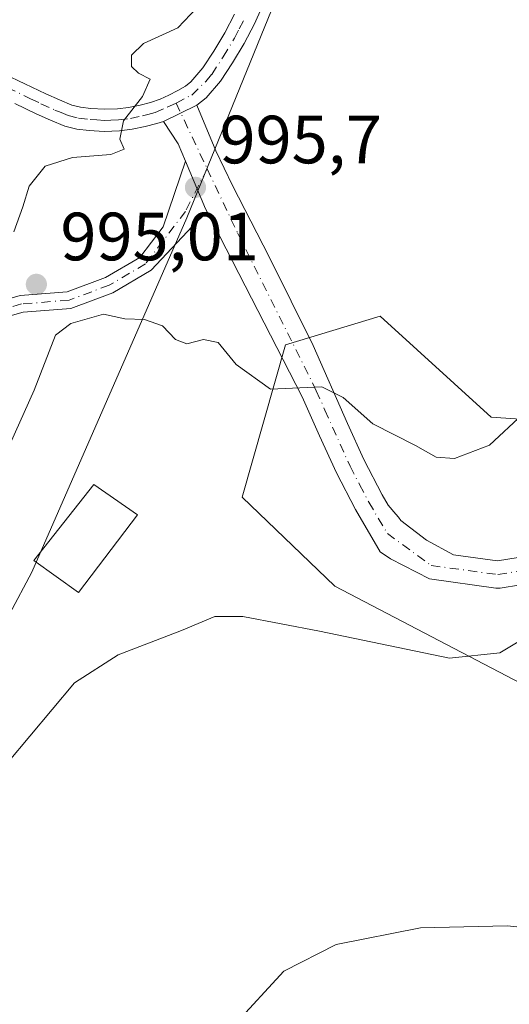
# Model space of a CAD drawing. Units: metres. Extents: x 630798 to 634241, y 4757440 to 4759819.
# Drawn here: x 631843 to 631915, y 4757711 to 4757856 of the extents above; entities that cross this region are included whole.
import ezdxf

# ---------------------------------------------------------------- set-up
doc = ezdxf.new("R2010")
doc.units = ezdxf.units.M
doc.header["$MEASUREMENT"] = 0
doc.linetypes.add('DGN Style 4', pattern=[2.6384748266838614, 1.318413404963828, -0.6592067024819142, 0.001648016756204785, -0.6592067024819142])
for name, color, linetype, lineweight in [('Arbolado forestal CxS', 92, 'Continuous', 0), ('Camino Cxs', 7, 'Continuous', 0), ('Camino eje', 30, 'DGN Style 4', 13), ('Curva de nivel normal', 30, 'Continuous', 0), ('Edificación Cxs', 1, 'Continuous', 13), ('Pastizal CxS', 92, 'Continuous', 0), ('Pista no pavimentada Cxs', 111, 'Continuous', 0), ('Pista no pavimentada eje', 91, 'DGN Style 4', 0), ('Prado CxS', 92, 'Continuous', 0), ('Punto de cota en terreno', 7, 'Continuous', 0), ('Rótulo de punto de cota en terreno', 7, 'Continuous', 0), ('Área de descanso CxS', 135, 'Continuous', 0)]:
    doc.layers.add(name, color=color, linetype=linetype, lineweight=lineweight)
doc.styles.add('Style-Arial', font='txt')

# ---------------------------------------------------------------- blocks, each defined once
blk = doc.blocks.new('*U19')
at = {"layer": 'Arbolado forestal CxS', "color": 92, "linetype": 'Continuous', "lineweight": 0}
blk.add_polyline3d([(631921.2538000002, 4757756.2545, 988.6674999999959), (631889.4872000003, 4757772.8543, 991.8159000000015), (631875.8583000004, 4757785.917500001, 992.2620000000024), (631882.2550999997, 4757808.3255, 995.3451999999961), (631896.1363000004, 4757812.516100001, 996.2109999999958), (631912.4359999998, 4757797.7147, 995.5393000000041), (631959.5151000004, 4757794.476299999, 993.6802000000026)], dxfattribs=at)
blk = doc.blocks.new('5PATER')
at = {"layer": 'Área de descanso CxS', "linetype": 'Continuous', "lineweight": 0}
h = blk.add_hatch(color=51, dxfattribs=at)
edge = h.paths.add_edge_path()
edge.add_ellipse((0, 0), major_axis=(-0.1095731443231308, -0.1110710700762829), ratio=0.9994222409660322, start_angle=0, end_angle=360)

msp = doc.modelspace()

# ---------------------------------------------------------------- linework, layer by layer
at = {"layer": 'Arbolado forestal CxS', "color": 92, "linetype": 'Continuous', "lineweight": 0}
msp.add_polyline3d([(631921.2538000002, 4757756.2545, 988.6674999999959), (631889.4872000003, 4757772.8543, 991.8159000000015), (631875.8583000004, 4757785.917500001, 992.2620000000024), (631882.2550999997, 4757808.3255, 995.3451999999961), (631896.1363000004, 4757812.516100001, 996.2109999999958), (631912.4359999998, 4757797.7147, 995.5393000000041), (631959.5151000004, 4757794.476299999, 993.6802000000026)], dxfattribs=at)
at = {"layer": 'Camino Cxs', "color": 7, "linetype": 'Continuous', "lineweight": 0, "extrusion": (-0.1225509623453848, -0.0596596976981099, 0.9906674427368604), "elevation": -360301.092900263, "flags": 128}
msp.add_lwpolyline([(-4001293.973223174, 2626049.453761783), (-4001293.973223173, 2626054.988562535)], dxfattribs=at)
at = {"layer": 'Camino Cxs', "color": 7, "linetype": 'Continuous', "lineweight": 0, "extrusion": (-0.2519429488578757, -0.08685873230945436, 0.9638362470577626), "elevation": -571494.6559790109, "flags": 128}
msp.add_lwpolyline([(-4292084.330398737, 2070666.683212592), (-4292087.088841539, 2070666.487711881), (-4292090.910576658, 2070665.483566196)], dxfattribs=at)
at = {"layer": 'Camino Cxs', "color": 7, "linetype": 'Continuous', "lineweight": 0, "extrusion": (0.548027482463824, 0.2505767618541804, 0.7980458413418596), "elevation": 1539278.160094914, "flags": 128}
msp.add_lwpolyline([(4064232.380334908, -2036883.025243632), (4064224.767753708, -2036882.75225842), (4064224.300521272, -2036882.77914207)], dxfattribs=at)
msp.add_lwpolyline([(4064232.380334908, -2036883.025243632), (4064224.767753708, -2036882.75225842), (4064224.300521272, -2036882.77914207)], dxfattribs=at)
at = {"layer": 'Camino Cxs', "color": 7, "linetype": 'Continuous', "lineweight": 0}
for points in [[(631922.7386999996, 4757774.0546, 1006.456300000005), (631913.7417000001, 4757772.5899, 1005.505600000004), (631913.4203000005, 4757772.563899999, 1005.6005), (631913.1503, 4757772.5822, 1005.685100000002), (631903.3800999997, 4757773.9134, 1006.489300000001), (631897.6392000001, 4757776.893300001, 996.6016999999993), (631896.1601, 4757777.920100001, 998.0069999999978), (631892.5000999998, 4757784.120100001, 999.8279999999941), (631889.7001, 4757789.5001, 1002.604000000007), (631887.2301000003, 4757794.950099999, 1005.755799999999), (631884.7001, 4757800.6801, 1001.847599999994), (631870.7090999996, 4757827.896299999, 995.6049999999959), (631870.4952999996, 4757828.3123, 995.6211999999941), (631867.5279000001, 4757835.326099999, 995.4566999999952), (631866.4506999999, 4757837.872500001, 995.4045999999945), (631864.2901, 4757841.170100001, 995.1370000000024), (631869.2200999996, 4757843.5701, 995.8913999999932), (631872.0000999998, 4757836.840100001, 997.5427000000054), (631874.4401000004, 4757831.7601, 996.9680999999982), (631879.8400999998, 4757821.2501, 996.2289000000019), (631886.2901999997, 4757808.210100001, 996.7103000000062), (631891.3300999999, 4757796.790100001, 1006.649099999995), (631893.7401000002, 4757791.460100001, 1002.252999999997), (631896.4301000005, 4757786.300100001, 1002.978000000003), (631897.3300999999, 4757784.780099999, 1002.955100000007), (631898.4351000005, 4757783.4275, 1002.907600000006), (631898.8479000004, 4757782.9943, 1002.983699999997), (631899.1813000003, 4757782.521700001, 1002.980800000005), (631902.9631000003, 4757779.6007, 1003.969200000007), (631906.8969999999, 4757777.471200001, 1005.266399999993), (631913.3940000003, 4757776.585999999, 1006.079800000007), (631922.2006999999, 4757778.0197, 1008.074800000002)], [(631869.2200999996, 4757843.5701, 995.8913999999932), (631872.0000999998, 4757836.840100001, 997.5427000000054), (631874.4401000004, 4757831.7601, 996.9680999999982), (631879.8400999998, 4757821.2501, 996.2289000000019), (631886.2901999997, 4757808.210100001, 996.7103000000062), (631891.3300999999, 4757796.790100001, 1006.649099999995), (631893.7401000002, 4757791.460100001, 1002.252999999997), (631896.4301000005, 4757786.300100001, 1002.978000000003), (631897.3300999999, 4757784.780099999, 1002.955100000007), (631898.4351000005, 4757783.4275, 1002.907600000006), (631898.8479000004, 4757782.9943, 1002.983699999997), (631899.1813000003, 4757782.521700001, 1002.980800000005), (631902.9631000003, 4757779.6007, 1003.969200000007), (631906.8969999999, 4757777.471200001, 1005.266399999993), (631913.3940000003, 4757776.585999999, 1006.079800000007), (631922.2006999999, 4757778.0197, 1008.074800000002)], [(631815.0341999996, 4757799.111099999, 997.0757000000013), (631816.5141000003, 4757799.9341, 997.0127000000066), (631819.1129000002, 4757801.8399, 996.8662000000041), (631823.3768999996, 4757806.4747, 996.5812000000006), (631830.1873000005, 4757810.636499999, 996.4802000000054), (631835.8535000002, 4757813.469699999, 996.1579000000056), (631843.2521000003, 4757815.556500001, 997.2369999999937), (631850.1863000002, 4757816.103900001, 999.9563000000053), (631855.8081, 4757818.212099999, 997.625), (631860.8393000001, 4757821.1613, 996.2320999999939), (631864.2779000001, 4757825.674500001, 995.9977000000072), (631867.5279000001, 4757835.326099999, 995.4566999999952)], [(631835.8535000002, 4757813.469699999, 996.1579000000056), (631843.2521000003, 4757815.556500001, 997.2369999999937), (631850.1863000002, 4757816.103900001, 999.9563000000053), (631855.8081, 4757818.212099999, 997.625), (631860.8393000001, 4757821.1613, 996.2320999999939), (631864.2779000001, 4757825.674500001, 995.9977000000072), (631867.5279000001, 4757835.326099999, 995.4566999999952), (631870.4952999996, 4757828.3123, 995.6211999999941), (631870.7090999996, 4757827.896299999, 995.6049999999959), (631868.5846999995, 4757825.763699999, 995.3619999999937), (631862.5018999996, 4757819.284499999, 996.0792999999976), (631856.8699000003, 4757815.982899999, 996.7544999999956), (631850.7254999997, 4757813.678900001, 997.7128999999987), (631843.6869000001, 4757813.1231, 998.057799999995), (631836.7452999996, 4757811.165300001, 997.9570999999996)], [(631870.7090999996, 4757827.896299999, 995.6049999999959), (631868.5846999995, 4757825.763699999, 995.3619999999937), (631862.5018999996, 4757819.284499999, 996.0792999999976), (631856.8699000003, 4757815.982899999, 996.7544999999956), (631850.7254999997, 4757813.678900001, 997.7128999999987), (631843.6869000001, 4757813.1231, 998.057799999995), (631836.7452999996, 4757811.165300001, 997.9570999999996), (631831.3809000002, 4757808.482899999, 997.604800000001), (631824.9539000001, 4757804.555500001, 997.0454000000027), (631820.7609000001, 4757799.9979, 996.825100000002), (631817.8444999997, 4757797.859099999, 996.9710999999952), (631813.1821, 4757795.2663, 997.2559000000037)], [(631922.7386999996, 4757774.0546, 1006.456300000005), (631913.7417000001, 4757772.5899, 1005.505600000004), (631913.4203000005, 4757772.563899999, 1005.6005), (631913.1503, 4757772.5822, 1005.685100000002), (631903.3800999997, 4757773.9134, 1006.489300000001), (631897.6392000001, 4757776.893300001, 996.6016999999993), (631896.1601, 4757777.920100001, 998.0069999999978), (631892.5000999998, 4757784.120100001, 999.8279999999941), (631889.7001, 4757789.5001, 1002.604000000007), (631887.2301000003, 4757794.950099999, 1005.755799999999), (631884.7001, 4757800.6801, 1001.847599999994), (631870.7090999996, 4757827.896299999, 995.6049999999959)]]:
    msp.add_polyline3d(points, dxfattribs=at)
at = {"layer": 'Camino eje', "color": 30, "linetype": 'DGN Style 4', "lineweight": 13, "extrusion": (-0.0446112593318472, 0.09442298849363158, 0.9945321185284859), "elevation": 422051.3065801865, "flags": 128}
msp.add_lwpolyline([(-2603783.411626855, -4009802.820927175), (-2603783.411626855, -4009792.095200287)], dxfattribs=at)
at = {"layer": 'Camino eje', "color": 30, "linetype": 'DGN Style 4', "lineweight": 13}
for points in [[(631870.7187000001, 4757834.2141, 996.3779000000068), (631867.5537, 4757827.944499999, 995.3488999999972), (631861.6705, 4757820.222899999, 996.0608999999969), (631856.3388999999, 4757817.0975, 996.9116000000067), (631850.4559000004, 4757814.8913, 998.8377999999939), (631843.4694999997, 4757814.3397, 997.7219000000041), (631836.2994999997, 4757812.317500001, 996.6122999999935), (631830.7840999998, 4757809.559699999, 996.9857000000047), (631824.1655000001, 4757805.515100001, 996.7624999999971), (631819.9369000001, 4757800.9189, 996.8377999999939), (631817.1793000001, 4757798.896500001, 996.9902000000002), (631811.6651, 4757795.8301, 997.2869000000064)], [(631870.7187000001, 4757834.2141, 996.3779000000068), (631875.1753000002, 4757824.7819, 995.9036000000051), (631886.7550999997, 4757801.590100001, 1001.169999999998), (631888.0151000004, 4757798.735099999, 1003.466499999995), (631891.7200999996, 4757790.4801, 1001.262199999997), (631893.1201, 4757787.790100001, 998.9257000000072), (631894.4650999998, 4757785.210100001, 1000.832399999999), (631897.1951000001, 4757780.590100001, 999.5016000000032), (631903.6501000002, 4757775.895099999, 1004.556599999996), (631913.4203000005, 4757774.563899999, 1005.839000000007), (631922.5220999997, 4757776.045700001, 1007.180600000007)]]:
    msp.add_polyline3d(points, dxfattribs=at)
at = {"layer": 'Curva de nivel normal', "color": 30, "linetype": 'Continuous', "lineweight": 0, "flags": 128}
for points, elevation in [([(631869.2000000002, 4757857.84), (631866.4400000004, 4757854.91), (631861.3899999997, 4757852.619999999), (631859.6299999999, 4757850.91), (631859.5899999999, 4757849.210000001), (631860.6399999997, 4757848.26), (631862.3600000005, 4757847.359999999), (631861.2100000001, 4757844.800000001), (631858.4199999999, 4757841.230000001), (631857.9000000004, 4757838.539999999), (631858.5499999998, 4757837.09), (631856.5700000003, 4757836.279999999), (631850.9400000004, 4757835.850000001), (631846.9400000004, 4757834.58), (631844.5999999996, 4757831.630000001), (631843.6399999997, 4757828.609999999), (631842.3099999997, 4757824.930000001)], 995), ([(631836.6399999997, 4757782.41), (631845.3300000001, 4757801.680000001), (631848.4699999997, 4757809.77), (631850.7000000002, 4757811.470000001), (631855.5, 4757812.850000001), (631858.6399999997, 4757812.15), (631861.5099999999, 4757812.039999999), (631864.1799999997, 4757811.109999999), (631866.0599999997, 4757809.119999999), (631867.7300000006, 4757808.449999999), (631870.2000000002, 4757809.109999999), (631872.3399999999, 4757808.689999999), (631875.0099999999, 4757805.460000001), (631880.0099999999, 4757801.800000001), (631887.5899999999, 4757802.140000001), (631890.6799999997, 4757800.59), (631895.04, 4757796.699999999), (631901.3399999999, 4757793.529999999), (631904.3399999999, 4757791.800000001), (631907.0499999998, 4757791.609999999), (631912.1900000004, 4757793.600000001), (631917.1299999999, 4757798.199999999)], 995), ([(631816.0499999998, 4757698.84), (631822.9900000002, 4757717.029999999), (631828.5999999996, 4757729.01), (631841.3799999999, 4757746.880000001), (631851.2599999999, 4757758.66), (631857.6699999999, 4757762.779999999), (631866.9600000001, 4757766.350000001), (631871.8300000001, 4757768.42), (631875.9600000001, 4757768.4), (631887.2400000002, 4757766.24), (631906.3399999999, 4757762.279999999), (631913.7000000002, 4757763.060000001), (631921.2000000002, 4757767.58)], 990), ([(631874.6699999999, 4757708.350000001), (631882.0099999999, 4757716.300000001), (631889.6699999999, 4757720.220000001), (631902.04, 4757722.640000001), (631914.7999999998, 4757722.939999999), (631928.0800000001, 4757721.57)], 985)]:
    msp.add_lwpolyline(points, dxfattribs=dict(at, elevation=elevation))
at = {"layer": 'Edificación Cxs', "color": 1, "linetype": 'Continuous', "lineweight": 13}
msp.add_polyline3d([(631860.4700999996, 4757783.3301, 1003.057700000005), (631851.8201000001, 4757771.940099999, 993.213699999993), (631845.2600999996, 4757776.6501, 999.7842999999993), (631854.0601000005, 4757787.780099999, 1007.052899999995), (631860.4700999996, 4757783.3301, 1003.057700000005)], dxfattribs=at)
msp.add_3dface([(631860.4700999996, 4757783.3301, 1007.052899999995), (631851.8201000001, 4757771.940099999, 1007.052899999995), (631845.2600999996, 4757776.6501, 1007.052899999995), (631854.0601000005, 4757787.780099999, 1007.052899999995)], dxfattribs=at)
at = {"layer": 'Pastizal CxS', "color": 92, "linetype": 'Continuous', "lineweight": 0}
for points in [[(631912.6243000004, 4757957.0483, 992.7390000000015), (631895.2127, 4757894.436899999, 994.6459999999934), (631867.7593, 4757826.9867, 995.290599999993), (631844.9846999999, 4757774.9113, 992.6894999999931), (631821.9715, 4757731.722100001, 991.8162000000011), (631816.5883, 4757727.542500001, 992.7724000000018), (631816.5878999997, 4757714.021299999, 991.2841000000045), (631796.6095000004, 4757696.263900001, 993.8228999999993), (631786.6202999996, 4757689.604900001, 995.3825000000071), (631765.5327000003, 4757702.923900001, 999.0397999999988), (631758.8727000002, 4757680.726500001, 998.0243000000047), (631751.1031, 4757665.1885, 997.1291999999958), (631740.7597000003, 4757663.711100001, 996.563500000004)], [(631895.2127, 4757894.436899999, 994.6459999999934), (631867.7593, 4757826.9867, 995.290599999993), (631844.9846999999, 4757774.9113, 992.6894999999931), (631821.9715, 4757731.722100001, 991.8162000000011), (631816.5883, 4757727.542500001, 992.7724000000018), (631816.5878999997, 4757714.021299999, 991.2841000000045), (631796.6095000004, 4757696.263900001, 993.8228999999993), (631786.6202999996, 4757689.604900001, 995.3825000000071), (631765.5327000003, 4757702.923900001, 999.0397999999988), (631758.8727000002, 4757680.726500001, 998.0243000000047), (631751.1031, 4757665.1885, 997.1291999999958), (631740.7597000003, 4757663.711100001, 996.563500000004), (631706.5105, 4757707.0623, 992.0322000000016), (631685.1284999996, 4757738.220699999, 986.7565999999933), (631681.3356999997, 4757753.3969, 984.9471000000049), (631664.5251000002, 4757773.1413, 976.9608000000007), (631670.7006999999, 4757785.4921, 977.3626999999979), (631736.8713999996, 4757821.509299999, 985.3209999999963), (631813.1266999999, 4757847.422300001, 990.4953999999999), (631813.6019000001, 4757860.227299999, 988.6394)]]:
    msp.add_polyline3d(points, dxfattribs=at)
at = {"layer": 'Pista no pavimentada Cxs', "color": 111, "linetype": 'Continuous', "lineweight": 0, "extrusion": (-0.1225509623453848, -0.0596596976981099, 0.9906674427368604), "elevation": -360301.092900263, "flags": 128}
msp.add_lwpolyline([(-4001293.973223174, 2626049.453761783), (-4001293.973223173, 2626054.988562535)], dxfattribs=at)
at = {"layer": 'Pista no pavimentada Cxs', "color": 111, "linetype": 'Continuous', "lineweight": 0}
for points in [[(631879.7500999998, 4757860.1601, 996.6073000000034), (631877.6601, 4757855.520099999, 995.7403999999952), (631876.1401000004, 4757852.610099999, 995.671100000007), (631874.4600999998, 4757849.790100001, 995.8270000000049), (631872.7001, 4757847.090100001, 995.8479999999981), (631870.6001000004, 4757844.630100001, 996.1407000000036), (631869.2200999996, 4757843.5701, 995.8913999999932), (631864.2901, 4757841.170100001, 995.1370000000024), (631863.3300999999, 4757840.850099999, 995.0847000000067), (631861.6101000002, 4757840.4001, 995.0752999999969), (631859.7301000003, 4757840.0101, 995.124100000001), (631857.8400999998, 4757839.7601, 995.1466999999976), (631855.6101000002, 4757839.690099999, 995.3843000000053), (631853.3800999997, 4757839.840100001, 995.6255999999995), (631851.5601000005, 4757840.040100001, 995.6682000000001), (631849.8201000001, 4757840.470100001, 995.4774000000034), (631847.7200999996, 4757841.340100001, 994.919399999999), (631845.6300999997, 4757842.300100001, 994.0803000000016), (631842.4600999998, 4757843.815099999, 994.1154999999999)], [(631879.7500999998, 4757860.1601, 996.6073000000034), (631877.6601, 4757855.520099999, 995.7403999999952), (631876.1401000004, 4757852.610099999, 995.671100000007), (631874.4600999998, 4757849.790100001, 995.8270000000049), (631872.7001, 4757847.090100001, 995.8479999999981), (631870.6001000004, 4757844.630100001, 996.1407000000036), (631869.2200999996, 4757843.5701, 995.8913999999932)], [(631840.8800999997, 4757848.170100001, 994.9833000000071), (631843.9700999996, 4757846.700099999, 995.8932999999961), (631847.0100999996, 4757845.2401, 996.1374999999971), (631849.0201000003, 4757844.3201, 995.7057999999961), (631850.8400999998, 4757843.5601, 995.3285999999936), (631852.1300999997, 4757843.2401, 995.247000000003), (631853.6601, 4757843.0701, 995.310500000007), (631855.6700999998, 4757842.950099999, 995.4676999999939), (631857.5800999999, 4757843.0001, 995.6999000000069), (631859.1801000005, 4757843.210100001, 995.5975000000036), (631860.8701, 4757843.5601, 995.4778999999982), (631862.4001000002, 4757843.960100001, 995.3111000000064), (631863.8400999998, 4757844.440099999, 995.3531999999979), (631865.1201, 4757845.0101, 995.3610000000045), (631866.4401000004, 4757845.710100001, 995.2936999999948), (631867.5401, 4757846.350099999, 995.1763000000066), (631868.3400999998, 4757846.9801, 995.2641000000004), (631870.0900999998, 4757849.040100001, 995.6159999999946), (631871.7001, 4757851.5101, 995.6040000000067), (631873.3000999996, 4757854.200099999, 995.7390000000015), (631874.7401000002, 4757856.940099999, 995.9983000000066)], [(631840.8800999997, 4757848.170100001, 994.9833000000071), (631843.9700999996, 4757846.700099999, 995.8932999999961), (631847.0100999996, 4757845.2401, 996.1374999999971), (631849.0201000003, 4757844.3201, 995.7057999999961), (631850.8400999998, 4757843.5601, 995.3285999999936), (631852.1300999997, 4757843.2401, 995.247000000003), (631853.6601, 4757843.0701, 995.310500000007), (631855.6700999998, 4757842.950099999, 995.4676999999939), (631857.5800999999, 4757843.0001, 995.6999000000069), (631859.1801000005, 4757843.210100001, 995.5975000000036), (631860.8701, 4757843.5601, 995.4778999999982), (631862.4001000002, 4757843.960100001, 995.3111000000064), (631863.8400999998, 4757844.440099999, 995.3531999999979), (631865.1201, 4757845.0101, 995.3610000000045), (631866.4401000004, 4757845.710100001, 995.2936999999948), (631867.5401, 4757846.350099999, 995.1763000000066), (631868.3400999998, 4757846.9801, 995.2641000000004), (631870.0900999998, 4757849.040100001, 995.6159999999946), (631871.7001, 4757851.5101, 995.6040000000067), (631873.3000999996, 4757854.200099999, 995.7390000000015), (631874.7401000002, 4757856.940099999, 995.9983000000066)], [(631864.2901, 4757841.170100001, 995.1370000000024), (631863.3300999999, 4757840.850099999, 995.0847000000067), (631861.6101000002, 4757840.4001, 995.0752999999969), (631859.7301000003, 4757840.0101, 995.124100000001), (631857.8400999998, 4757839.7601, 995.1466999999976), (631855.6101000002, 4757839.690099999, 995.3843000000053), (631853.3800999997, 4757839.840100001, 995.6255999999995), (631851.5601000005, 4757840.040100001, 995.6682000000001), (631849.8201000001, 4757840.470100001, 995.4774000000034), (631847.7200999996, 4757841.340100001, 994.919399999999), (631845.6300999997, 4757842.300100001, 994.0803000000016), (631842.4600999998, 4757843.815099999, 994.1154999999999)]]:
    msp.add_polyline3d(points, dxfattribs=at)
at = {"layer": 'Pista no pavimentada eje', "color": 91, "linetype": 'DGN Style 4', "lineweight": 0}
for points in [[(631866.1618999997, 4757843.858899999, 995.2578000000068), (631868.4669000005, 4757845.044700001, 995.4716999999946), (631870.5201000003, 4757847.0351, 995.5531000000047), (631871.3951000003, 4757848.065099999, 995.5543999999937), (631873.0800999999, 4757850.6501, 995.5503999999928), (631874.7200999996, 4757853.405099999, 995.6437000000006), (631875.4401000004, 4757854.7751, 995.7522999999929), (631876.2001, 4757856.2301, 995.7507000000041)], [(631841.3580999998, 4757846.1709, 994.5629999999946), (631844.7901, 4757844.5001, 995.0032000000066), (631846.3201000001, 4757843.770099999, 994.9121000000014), (631848.3701, 4757842.8301, 994.5371000000014), (631849.2801000001, 4757842.450099999, 994.4305000000023), (631850.3300999999, 4757842.015100001, 994.7627000000066), (631851.8450999996, 4757841.640100001, 995.0550999999978), (631853.5201000003, 4757841.4551, 995.1984999999986), (631854.5251000002, 4757841.395099999, 995.2370999999986), (631855.6401000004, 4757841.3201, 995.2681000000011), (631856.5950999996, 4757841.345100001, 995.2844000000041), (631857.7100999998, 4757841.380100001, 995.292300000001), (631859.4550999999, 4757841.610099999, 995.1995000000024), (631861.2401000002, 4757841.9801, 995.0825000000042), (631862.0050999997, 4757842.1801, 995.0209000000032), (631863.1051000003, 4757842.485099999, 995.0103999999993), (631864.8552999999, 4757843.2587, 995.2016000000004), (631866.1618999997, 4757843.858899999, 995.2578000000068)]]:
    msp.add_polyline3d(points, dxfattribs=at)
at = {"layer": 'Prado CxS', "color": 92, "linetype": 'Continuous', "lineweight": 0}
for points in [[(631912.6243000004, 4757957.0483, 992.7390000000015), (631895.2127, 4757894.436899999, 994.6459999999934), (631867.7593, 4757826.9867, 995.290599999993), (631844.9846999999, 4757774.9113, 992.6894999999931), (631821.9715, 4757731.722100001, 991.8162000000011), (631816.5883, 4757727.542500001, 992.7724000000018), (631816.5878999997, 4757714.021299999, 991.2841000000045), (631796.6095000004, 4757696.263900001, 993.8228999999993), (631786.6202999996, 4757689.604900001, 995.3825000000071), (631765.5327000003, 4757702.923900001, 999.0397999999988), (631758.8727000002, 4757680.726500001, 998.0243000000047), (631751.1031, 4757665.1885, 997.1291999999958), (631740.7597000003, 4757663.711100001, 996.563500000004)], [(631796.6095000004, 4757696.263900001, 993.8228999999993), (631816.5878999997, 4757714.021299999, 991.2841000000045), (631816.5883, 4757727.542500001, 992.7724000000018), (631821.9715, 4757731.722100001, 991.8162000000011), (631844.9846999999, 4757774.9113, 992.6894999999931), (631867.7593, 4757826.9867, 995.290599999993), (631895.2127, 4757894.436899999, 994.6459999999934)], [(631959.5151000004, 4757794.476299999, 993.6802000000026), (631912.4359999998, 4757797.7147, 995.5393000000041), (631896.1363000004, 4757812.516100001, 996.2109999999958), (631882.2550999997, 4757808.3255, 995.3451999999961), (631875.8583000004, 4757785.917500001, 992.2620000000024), (631889.4872000003, 4757772.8543, 991.8159000000015), (631921.2538000002, 4757756.2545, 988.6674999999959)], [(631921.2538000002, 4757756.2545, 988.6674999999959), (631889.4872000003, 4757772.8543, 991.8159000000015), (631875.8583000004, 4757785.917500001, 992.2620000000024), (631882.2550999997, 4757808.3255, 995.3451999999961), (631896.1363000004, 4757812.516100001, 996.2109999999958), (631912.4359999998, 4757797.7147, 995.5393000000041), (631959.5151000004, 4757794.476299999, 993.6802000000026)]]:
    msp.add_polyline3d(points, dxfattribs=at)

# ---------------------------------------------------------------- block references
at = {"layer": 'Arbolado forestal CxS', "color": 92, "linetype": 'Continuous', "lineweight": 0}
msp.add_blockref('*U19', (0, 0), dxfattribs=at)
at = {"layer": 'Punto de cota en terreno', "color": 7, "linetype": 'Continuous', "lineweight": 0, "xscale": 10, "yscale": 10, "zscale": 10}
for p in [(631869.0099999999, 4757831.470000001, 995.6999999999971), (631845.6399999997, 4757817.220000001, 995.0099999999949)]:
    msp.add_blockref('5PATER', p, dxfattribs=at)

# ---------------------------------------------------------------- texts
at = {"layer": 'Rótulo de punto de cota en terreno', "color": 7, "linetype": 'Continuous', "lineweight": 0, "style": 'Style-Arial'}
for s, p in [('995,7', (631872.5378000002, 4757834.9978)), ('995,01', (631849.1677999999, 4757820.7478))]:
    msp.add_text(s, height=7.000000000000002, dxfattribs=at).set_placement(p)

doc.saveas('drawing.dxf')
